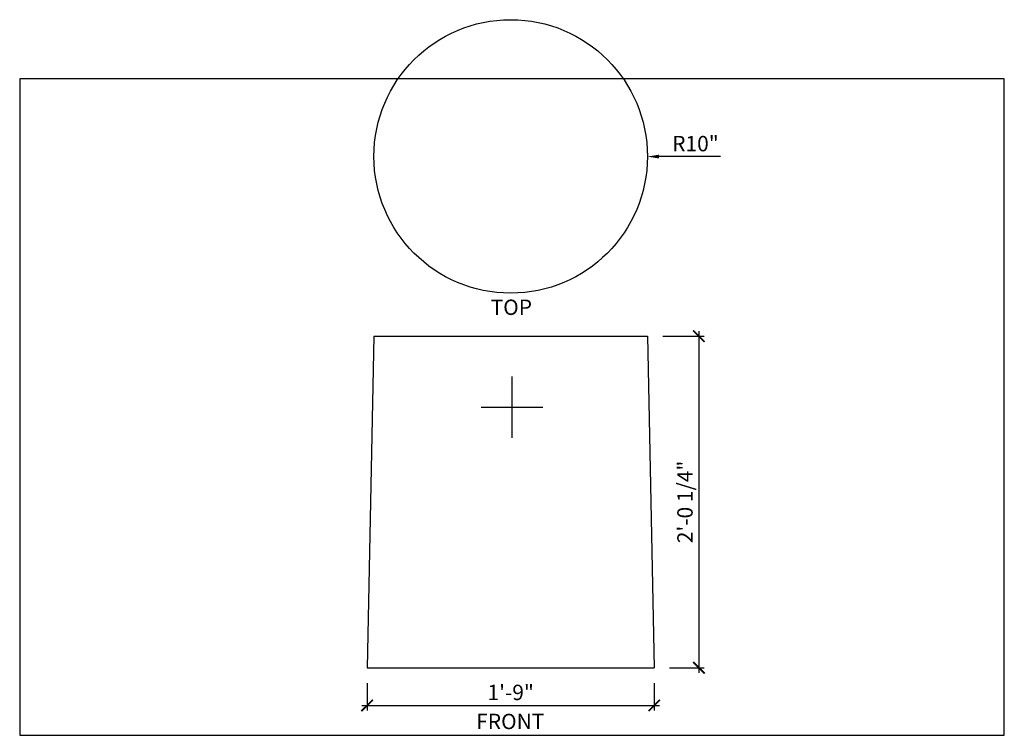
# Model space of a CAD drawing. Units: inches. Extents: x 432 to 18725, y -1140 to 41081.
import ezdxf

# ---------------------------------------------------------------- set-up
doc = ezdxf.new("R2010")
doc.units = ezdxf.units.IN
doc.header["$LTSCALE"] = 0.25
doc.header["$MEASUREMENT"] = 0
doc.header["$PDMODE"] = 3
doc.header["$PDSIZE"] = -2
doc.layers.add('_VPORT', color=4, linetype='Continuous', plot=False)
doc.styles.add('Swis721ltbt', font='swissl.ttf')
doc.dimstyles.new('1', dxfattribs={"dimscale": 12, "dimtxt": 0.09375, "dimasz": 0.07, "dimexe": 0.03125, "dimexo": 0.09375, "dimgap": 0.03125, "dimtad": 1, "dimdec": 4, "dimzin": 3, "dimdsep": 46, "dimlunit": 4, "dimtxsty": 'Swis721ltbt', "dimblk1": 'ARCHTICK', "dimblk2": 'ARCHTICK', "dimsah": 1, "dimcen": 0.09375, "dimdle": 0.03125, "dimclrd": 1, "dimclre": 1, "dimclrt": 2, "dimazin": 0, "dimtfac": 1, "dimtdec": 4, "dimtofl": 0, "dimtmove": 1, "dimatfit": 3, "dimfxl": 0.09375, "dimfrac": 2, "dimtolj": 1, "dimtzin": 0, "dimarcsym": 0})

# ---------------------------------------------------------------- blocks, each defined once
blk = doc.blocks.new('_ARCHTICK')
at = {"color": 0, "linetype": 'ByBlock', "const_width": 0.15}
blk.add_lwpolyline([(-0.5, -0.5), (0.5, 0.5)], dxfattribs=at)
blk = doc.blocks.new('*D450')
at = {"color": 1, "linetype": 'Continuous', "lineweight": -2}
for p, q in [((457.254, 166.166), (457.254, 164.158)), ((478.254, 166.166), (478.254, 164.158)), ((456.879, 164.533), (478.629, 164.533))]:
    blk.add_line(p, q, dxfattribs=at)
at = {"layer": 'DEFPOINTS', "color": 0, "linetype": 'Continuous'}
for p in [(457.254, 167.291), (478.254, 167.291), (478.254, 164.533)]:
    blk.add_point(p, dxfattribs=at)
at = {"color": 1, "linetype": 'Continuous', "lineweight": -2, "xscale": 0.8400000000000001, "yscale": 0.8400000000000001, "zscale": 0.8400000000000001, "rotation": 180}
blk.add_blockref('_ARCHTICK', (457.254, 164.533), dxfattribs=at)
at = {"color": 1, "linetype": 'Continuous', "lineweight": -2, "xscale": 0.8400000000000001, "yscale": 0.8400000000000001, "zscale": 0.8400000000000001}
blk.add_blockref('_ARCHTICK', (478.254, 164.533), dxfattribs=at)
at = {"color": 2, "linetype": 'Continuous', "insert": (467.754, 165.486), "char_height": 1.125, "attachment_point": 5, "style": 'Swis721ltbt'}
blk.add_mtext('\\A1;1\'-9"', dxfattribs=at)
blk = doc.blocks.new('*D451')
at = {"color": 1, "linetype": 'Continuous', "lineweight": -2}
for p, q in [((478.879, 191.541), (481.893, 191.541)), ((481.518, 191.916), (481.518, 166.916)), ((479.379, 167.291), (481.893, 167.291))]:
    blk.add_line(p, q, dxfattribs=at)
at = {"layer": 'DEFPOINTS', "color": 0, "linetype": 'Continuous'}
for p in [(477.754, 191.541), (478.254, 167.291), (481.518, 167.291)]:
    blk.add_point(p, dxfattribs=at)
at = {"color": 1, "linetype": 'Continuous', "lineweight": -2, "xscale": 0.8400000000000001, "yscale": 0.8400000000000001, "zscale": 0.8400000000000001}
for p, rotation in [((481.518, 191.541), 90), ((481.518, 167.291), 270)]:
    blk.add_blockref('_ARCHTICK', p, dxfattribs=dict(at, rotation=rotation))
at = {"color": 2, "linetype": 'Continuous', "insert": (480.5, 179.416), "char_height": 1.125, "attachment_point": 5, "rotation": 90, "style": 'Swis721ltbt'}
blk.add_mtext('\\A1;2\'-0 1/4"', dxfattribs=at)
blk = doc.blocks.new('*D453')
at = {"color": 1, "linetype": 'Continuous', "lineweight": -2}
blk.add_line((483.086, 204.669), (478.594, 204.673), dxfattribs=at)
at = {"color": 1, "linetype": 'Continuous'}
blk.add_solid([(478.594, 204.813), (478.594, 204.533), (477.754, 204.674)], dxfattribs=at)
at = {"layer": 'DEFPOINTS', "color": 0, "linetype": 'Continuous'}
for p in [(467.754, 204.684), (477.754, 204.674)]:
    blk.add_point(p, dxfattribs=at)
at = {"color": 2, "linetype": 'Continuous', "insert": (481.264, 205.623), "char_height": 1.125, "attachment_point": 5, "rotation": 359.94367, "style": 'Swis721ltbt'}
blk.add_mtext('\\A1;R10"', dxfattribs=at)

msp = doc.modelspace()

# ---------------------------------------------------------------- linework, layer by layer
at = {"linetype": 'Continuous'}
for p, q in [((457.75385, 191.54079), (457.25385, 167.29079)), ((457.75385, 191.54079), (477.75385, 191.54079)), ((477.75385, 191.54079), (478.25385, 167.29079)), ((457.25385, 167.29079), (478.25385, 167.29079))]:
    msp.add_line(p, q, dxfattribs=at)
msp.add_circle((467.75385, 204.68357), 10, dxfattribs=at)
at = {"layer": '_VPORT', "linetype": 'Continuous'}
for p, q in [((503.8498, 210.34947), (431.8498, 210.34947)), ((431.8498, 210.34947), (431.8498, 162.34947)), ((503.8498, 162.34947), (503.8498, 210.34947)), ((467.8498, 184.09947), (467.8498, 188.59947)), ((465.5998, 186.34947), (470.0998, 186.34947)), ((431.8498, 162.34947), (503.8498, 162.34947))]:
    msp.add_line(p, q, dxfattribs=at)

# ---------------------------------------------------------------- texts
at = {"linetype": 'Continuous', "style": 'Swis721ltbt'}
for s, p in [('TOP', (466.28554, 193.09119)), ('FRONT', (465.2311, 162.79906))]:
    msp.add_text(s, height=1.124902, dxfattribs=at).set_placement(p)

# ---------------------------------------------------------------- dimensions: what is measured, and where the dimension line sits
at = {"linetype": 'Continuous'}
dim = msp.add_radius_dim(center=(467.75385, 204.68357), mpoint=(477.75385, 204.67374), dimstyle='1', override={"dimcen": 0}, dxfattribs=at)
dim.commit()
dim.dimension.update_dxf_attribs({"geometry": '*D453', "text_midpoint": (481.26278, 204.67029), "dimtype": 164})
dim = msp.add_linear_dim(base=(481.51761, 167.29079), p1=(477.75385, 191.54079), p2=(478.25385, 167.29079), angle=90, dimstyle='1', override={"dimfxl": 0.03125}, dxfattribs=at)
dim.commit()
dim.dimension.update_dxf_attribs({"geometry": '*D451', "text_midpoint": (480.49992, 179.41579)})
dim = msp.add_linear_dim(base=(478.25385, 164.53332), p1=(457.25385, 167.29079), p2=(478.25385, 167.29079), dimstyle='1', override={"dimfxl": 0.03125}, dxfattribs=at)
dim.commit()
dim.dimension.update_dxf_attribs({"geometry": '*D450', "text_midpoint": (467.75385, 165.48648)})

doc.saveas('drawing.dxf')
